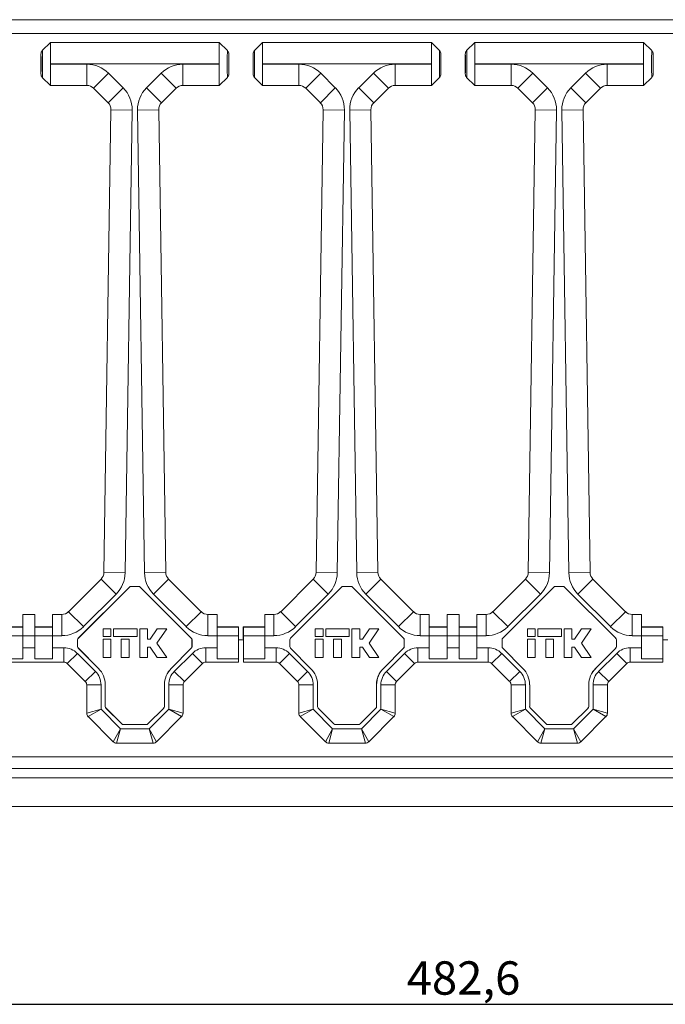
# Model space of a CAD drawing. Units: millimetres. Extents: x 31 to 360, y 69 to 257.
# Drawn here: x 118 to 186, y 138 to 241 of the extents above; entities that cross this region are included whole.
import ezdxf

# ---------------------------------------------------------------- set-up
doc = ezdxf.new("R2010")
doc.units = ezdxf.units.MM
doc.layers.add('ОСНОВНОЙ', color=7, linetype='Continuous')
doc.styles.add('SLDTEXTSTYLE0', font='TXT', dxfattribs={"width": 0.7})

msp = doc.modelspace()

# ---------------------------------------------------------------- linework, layer by layer
at = {"color": 7, "linetype": 'Continuous', "lineweight": 18}
for p, q in [((101.67, 240.92), (247.22, 240.92)), ((101.67, 239.47), (247.22, 239.47)), ((121.1, 238.52), (120.24, 237.67)), ((121.1, 238.52), (121.1, 236.29)), ((121.1, 238.52), (138.8, 238.52)), ((138.8, 238.52), (121.1, 238.52)), ((121.1, 238.52), (121.1, 238.52)), ((139.65, 237.67), (138.8, 238.52)), ((138.8, 236.29), (138.8, 238.52)), ((138.8, 238.52), (138.8, 238.52)), ((143.35, 238.52), (142.49, 237.67)), ((143.35, 238.52), (143.35, 236.29)), ((143.35, 238.52), (161.05, 238.52)), ((161.05, 238.52), (143.35, 238.52)), ((143.35, 238.52), (143.35, 238.52)), ((161.9, 237.67), (161.05, 238.52)), ((161.05, 236.29), (161.05, 238.52)), ((161.05, 238.52), (161.05, 238.52)), ((165.6, 238.52), (164.74, 237.67)), ((165.6, 238.52), (165.6, 236.29)), ((165.6, 238.52), (183.3, 238.52)), ((183.3, 238.52), (165.6, 238.52)), ((165.6, 238.52), (165.6, 238.52)), ((184.15, 237.67), (183.3, 238.52)), ((183.3, 236.29), (183.3, 238.52)), ((183.3, 238.52), (183.3, 238.52)), ((120.1, 237.31), (120.1, 235.23)), ((139.8, 235.23), (139.8, 237.31)), ((142.35, 237.31), (142.35, 235.23)), ((162.05, 235.23), (162.05, 237.31)), ((164.6, 237.31), (164.6, 235.23)), ((184.3, 235.23), (184.3, 237.31)), ((121.1, 236.24), (121.1, 236.29)), ((138.8, 236.29), (121.1, 236.29)), ((121.1, 236.24), (124.91, 236.24)), ((121.1, 236.24), (121.1, 234.02)), ((124.91, 236.24), (124.91, 234.02)), ((134.99, 236.24), (138.8, 236.24)), ((134.99, 234.02), (134.99, 236.24)), ((138.8, 236.29), (138.8, 236.24)), ((138.8, 234.02), (138.8, 236.24)), ((143.35, 236.24), (143.35, 236.29)), ((161.05, 236.29), (143.35, 236.29)), ((143.35, 236.24), (147.16, 236.24)), ((143.35, 236.24), (143.35, 234.02)), ((147.16, 236.24), (147.16, 234.02)), ((157.24, 236.24), (161.05, 236.24)), ((157.24, 234.02), (157.24, 236.24)), ((161.05, 236.29), (161.05, 236.24)), ((161.05, 234.02), (161.05, 236.24)), ((165.6, 236.24), (165.6, 236.29)), ((183.3, 236.29), (165.6, 236.29)), ((165.6, 236.24), (169.41, 236.24)), ((165.6, 236.24), (165.6, 234.02)), ((169.41, 236.24), (169.41, 234.02)), ((179.49, 236.24), (183.3, 236.24)), ((179.49, 234.02), (179.49, 236.24)), ((183.3, 236.29), (183.3, 236.24)), ((183.3, 234.02), (183.3, 236.24)), ((120.24, 234.87), (121.1, 234.02)), ((127.19, 235.3), (125.62, 233.73)), ((127.19, 235.3), (128.72, 233.77)), ((131.17, 233.77), (132.71, 235.3)), ((132.71, 235.3), (134.28, 233.73)), ((138.8, 234.02), (139.65, 234.87)), ((142.49, 234.87), (143.35, 234.02)), ((147.87, 233.73), (149.44, 235.3)), ((149.44, 235.3), (150.97, 233.77)), ((153.42, 233.77), (154.96, 235.3)), ((154.96, 235.3), (156.53, 233.73)), ((161.05, 234.02), (161.9, 234.87)), ((164.74, 234.87), (165.6, 234.02)), ((171.69, 235.3), (170.12, 233.73)), ((171.69, 235.3), (173.22, 233.77)), ((175.67, 233.77), (177.21, 235.3)), ((177.21, 235.3), (178.78, 233.73)), ((183.3, 234.02), (184.15, 234.87)), ((124.91, 234.02), (121.1, 234.02)), ((121.1, 234.02), (124.91, 234.02)), ((121.1, 234.02), (121.1, 234.02)), ((124.91, 234.02), (124.91, 234.02)), ((127.15, 232.19), (125.62, 233.73)), ((125.62, 233.73), (125.62, 233.73)), ((125.62, 233.73), (127.15, 232.19)), ((128.72, 233.77), (127.15, 232.19)), ((131.17, 233.77), (132.75, 232.19)), ((134.28, 233.73), (132.75, 232.19)), ((132.75, 232.19), (134.28, 233.73)), ((134.28, 233.73), (134.28, 233.73)), ((138.8, 234.02), (134.99, 234.02)), ((134.99, 234.02), (134.99, 234.02)), ((134.99, 234.02), (138.8, 234.02)), ((138.8, 234.02), (138.8, 234.02)), ((147.16, 234.02), (143.35, 234.02)), ((143.35, 234.02), (147.16, 234.02)), ((143.35, 234.02), (143.35, 234.02)), ((147.16, 234.02), (147.16, 234.02)), ((149.4, 232.19), (147.87, 233.73)), ((147.87, 233.73), (147.87, 233.73)), ((147.87, 233.73), (149.4, 232.19)), ((149.4, 232.19), (150.97, 233.77)), ((153.42, 233.77), (155, 232.19)), ((156.53, 233.73), (155, 232.19)), ((155, 232.19), (156.53, 233.73)), ((156.53, 233.73), (156.53, 233.73)), ((161.05, 234.02), (157.24, 234.02)), ((157.24, 234.02), (157.24, 234.02)), ((157.24, 234.02), (161.05, 234.02)), ((161.05, 234.02), (161.05, 234.02)), ((169.41, 234.02), (165.6, 234.02)), ((165.6, 234.02), (169.41, 234.02)), ((165.6, 234.02), (165.6, 234.02)), ((169.41, 234.02), (169.41, 234.02)), ((171.65, 232.19), (170.12, 233.73)), ((170.12, 233.73), (170.12, 233.73)), ((170.12, 233.73), (171.65, 232.19)), ((173.22, 233.77), (171.65, 232.19)), ((175.67, 233.77), (177.25, 232.19)), ((178.78, 233.73), (177.25, 232.19)), ((177.25, 232.19), (178.78, 233.73)), ((178.78, 233.73), (178.78, 233.73)), ((183.3, 234.02), (179.49, 234.02)), ((179.49, 234.02), (179.49, 234.02)), ((179.49, 234.02), (183.3, 234.02)), ((183.3, 234.02), (183.3, 234.02)), ((126.7, 182.92), (127.44, 231.47)), ((127.44, 231.47), (126.7, 182.92)), ((127.15, 232.19), (127.15, 232.19)), ((129.67, 231.44), (127.44, 231.47)), ((127.44, 231.47), (127.44, 231.47)), ((129.67, 231.44), (128.93, 182.89)), ((130.23, 231.44), (132.45, 231.47)), ((130.97, 182.89), (130.23, 231.44)), ((132.45, 231.47), (133.19, 182.92)), ((132.45, 231.47), (132.45, 231.47)), ((133.19, 182.92), (132.45, 231.47)), ((132.75, 232.19), (132.75, 232.19)), ((148.95, 182.92), (149.69, 231.47)), ((149.69, 231.47), (148.95, 182.92)), ((149.4, 232.19), (149.4, 232.19)), ((149.69, 231.47), (151.92, 231.44)), ((149.69, 231.47), (149.69, 231.47)), ((151.92, 231.44), (151.18, 182.89)), ((152.48, 231.44), (154.7, 231.47)), ((153.22, 182.89), (152.48, 231.44)), ((154.7, 231.47), (155.44, 182.92)), ((154.7, 231.47), (154.7, 231.47)), ((155.44, 182.92), (154.7, 231.47)), ((155, 232.19), (155, 232.19)), ((171.2, 182.92), (171.94, 231.47)), ((171.94, 231.47), (171.2, 182.92)), ((171.65, 232.19), (171.65, 232.19)), ((174.17, 231.44), (171.94, 231.47)), ((171.94, 231.47), (171.94, 231.47)), ((174.17, 231.44), (173.43, 182.89)), ((174.73, 231.44), (176.95, 231.47)), ((175.47, 182.89), (174.73, 231.44)), ((176.95, 231.47), (177.69, 182.92)), ((176.95, 231.47), (176.95, 231.47)), ((177.69, 182.92), (176.95, 231.47)), ((177.25, 232.19), (177.25, 232.19)), ((128.93, 182.89), (126.7, 182.92)), ((126.7, 182.92), (126.7, 182.92)), ((130.97, 182.89), (133.19, 182.92)), ((133.19, 182.92), (133.19, 182.92)), ((148.95, 182.92), (151.18, 182.89)), ((148.95, 182.92), (148.95, 182.92)), ((153.22, 182.89), (155.44, 182.92)), ((155.44, 182.92), (155.44, 182.92)), ((173.43, 182.89), (171.2, 182.92)), ((171.2, 182.92), (171.2, 182.92)), ((175.47, 182.89), (177.69, 182.92)), ((177.69, 182.92), (177.69, 182.92)), ((122.99, 178.81), (126.41, 182.23)), ((126.41, 182.23), (122.99, 178.81)), ((127.98, 180.66), (126.41, 182.23)), ((126.41, 182.23), (126.41, 182.23)), ((131.91, 180.66), (133.48, 182.23)), ((133.48, 182.23), (136.9, 178.81)), ((133.48, 182.23), (133.48, 182.23)), ((136.9, 178.81), (133.48, 182.23)), ((145.24, 178.81), (148.66, 182.23)), ((148.66, 182.23), (145.24, 178.81)), ((148.66, 182.23), (150.23, 180.66)), ((148.66, 182.23), (148.66, 182.23)), ((154.16, 180.66), (155.73, 182.23)), ((155.73, 182.23), (159.16, 178.81)), ((167.49, 178.81), (170.91, 182.23)), ((170.91, 182.23), (167.49, 178.81)), ((172.48, 180.66), (170.91, 182.23)), ((170.91, 182.23), (170.91, 182.23)), ((176.41, 180.66), (177.98, 182.23)), ((177.98, 182.23), (181.4, 178.81)), ((177.98, 182.23), (177.98, 182.23)), ((181.4, 178.81), (177.98, 182.23)), ((129.37, 181.4), (124.02, 176.04)), ((129.38, 181.39), (124.03, 176.04)), ((129.38, 181.39), (129.37, 181.4)), ((130.34, 181.47), (129.55, 181.47)), ((129.55, 181.47), (129.55, 181.46)), ((130.34, 181.46), (129.55, 181.46)), ((130.34, 181.46), (130.34, 181.47)), ((135.87, 176.04), (130.52, 181.4)), ((130.52, 181.4), (130.52, 181.39)), ((135.87, 176.04), (130.52, 181.39)), ((151.62, 181.4), (146.27, 176.04)), ((151.63, 181.39), (146.28, 176.04)), ((151.63, 181.39), (151.62, 181.4)), ((152.59, 181.47), (151.8, 181.47)), ((151.8, 181.47), (151.8, 181.46)), ((152.59, 181.46), (151.8, 181.46)), ((152.59, 181.46), (152.59, 181.47)), ((158.12, 176.04), (152.77, 181.4)), ((152.77, 181.4), (152.77, 181.39)), ((158.12, 176.04), (152.77, 181.39)), ((173.87, 181.4), (168.52, 176.04)), ((173.88, 181.39), (168.53, 176.04)), ((173.88, 181.39), (173.87, 181.4)), ((174.84, 181.47), (174.05, 181.47)), ((174.05, 181.47), (174.05, 181.46)), ((174.84, 181.46), (174.05, 181.46)), ((174.84, 181.46), (174.84, 181.47)), ((180.37, 176.04), (175.02, 181.4)), ((175.02, 181.4), (175.02, 181.39)), ((180.37, 176.04), (175.02, 181.39)), ((127.98, 180.66), (124.56, 177.24)), ((135.33, 177.24), (131.91, 180.66)), ((150.23, 180.66), (146.81, 177.24)), ((157.58, 177.24), (154.16, 180.66)), ((172.48, 180.66), (169.06, 177.24)), ((179.83, 177.24), (176.41, 180.66)), ((124.56, 177.24), (122.99, 178.81)), ((122.99, 178.81), (122.99, 178.81)), ((135.33, 177.24), (136.9, 178.81)), ((136.9, 178.81), (136.9, 178.81)), ((145.24, 178.81), (146.81, 177.24)), ((145.24, 178.81), (145.24, 178.81)), ((157.58, 177.24), (159.16, 178.81)), ((169.06, 177.24), (167.49, 178.81)), ((167.49, 178.81), (167.49, 178.81)), ((179.83, 177.24), (181.4, 178.81)), ((181.4, 178.81), (181.4, 178.81)), ((118.2, 178.52), (118.2, 176.29)), ((118.2, 178.52), (119.45, 178.52)), ((119.45, 178.52), (118.2, 178.52)), ((118.2, 178.52), (118.2, 178.52)), ((119.45, 176.29), (119.45, 178.52)), ((119.45, 178.52), (119.45, 178.52)), ((121.32, 178.52), (122.28, 178.52)), ((121.32, 176.29), (121.32, 178.52)), ((122.28, 178.52), (121.32, 178.52)), ((121.32, 178.52), (121.32, 178.52)), ((122.28, 176.29), (122.28, 178.52)), ((122.28, 178.52), (122.28, 178.52)), ((137.61, 176.29), (137.61, 178.52)), ((137.61, 178.52), (138.57, 178.52)), ((137.61, 178.52), (137.61, 178.52)), ((138.57, 178.52), (137.61, 178.52)), ((138.57, 176.29), (138.57, 178.52)), ((138.57, 178.52), (138.57, 178.52)), ((143.57, 178.52), (143.57, 176.29)), ((143.57, 178.52), (144.53, 178.52)), ((144.53, 178.52), (143.57, 178.52)), ((143.57, 178.52), (143.57, 178.52)), ((144.53, 178.52), (144.53, 176.29)), ((144.53, 178.52), (144.53, 178.52)), ((159.86, 176.29), (159.86, 178.52)), ((159.86, 178.52), (160.82, 178.52)), ((159.86, 178.52), (159.86, 178.52)), ((160.82, 178.52), (159.86, 178.52)), ((160.82, 178.52), (160.82, 176.29)), ((160.82, 178.52), (160.82, 178.52)), ((162.7, 178.52), (162.7, 176.29)), ((162.7, 178.52), (163.95, 178.52)), ((163.95, 178.52), (162.7, 178.52)), ((162.7, 178.52), (162.7, 178.52)), ((163.95, 176.29), (163.95, 178.52)), ((163.95, 178.52), (163.95, 178.52)), ((165.82, 178.52), (166.78, 178.52)), ((165.82, 176.29), (165.82, 178.52)), ((166.78, 178.52), (165.82, 178.52)), ((165.82, 178.52), (165.82, 178.52)), ((166.78, 176.29), (166.78, 178.52)), ((166.78, 178.52), (166.78, 178.52)), ((182.11, 176.29), (182.11, 178.52)), ((182.11, 178.52), (183.07, 178.52)), ((182.11, 178.52), (182.11, 178.52)), ((183.07, 178.52), (182.11, 178.52)), ((183.07, 176.29), (183.07, 178.52)), ((183.07, 178.52), (183.07, 178.52)), ((118.2, 177.22), (116.32, 177.22)), ((118.2, 177.19), (116.32, 177.19)), ((119.45, 177.22), (121.32, 177.22)), ((119.45, 177.19), (121.32, 177.19)), ((127.43, 177.02), (126.61, 177.02)), ((126.61, 177.02), (126.61, 176.19)), ((127.43, 176.19), (127.43, 177.02)), ((127.71, 177.02), (127.71, 176.19)), ((130.18, 177.02), (127.71, 177.02)), ((130.18, 176.19), (130.18, 177.02)), ((130.46, 177.02), (130.46, 173.99)), ((131.28, 177.02), (130.46, 177.02)), ((131.28, 175.92), (131.28, 177.02)), ((132.3, 177.02), (131.56, 175.92)), ((132.27, 175.51), (133.29, 177.02)), ((133.29, 177.02), (132.3, 177.02)), ((138.57, 177.22), (140.82, 177.22)), ((138.57, 177.19), (140.81, 177.19)), ((140.82, 177.22), (140.81, 177.19)), ((140.82, 175.97), (140.82, 177.22)), ((141.32, 175.97), (141.32, 177.22)), ((141.34, 177.19), (141.32, 177.22)), ((143.57, 177.22), (141.32, 177.22)), ((143.57, 177.19), (141.34, 177.19)), ((149.68, 177.02), (148.86, 177.02)), ((148.86, 177.02), (148.86, 176.19)), ((149.68, 176.19), (149.68, 177.02)), ((149.96, 177.02), (149.96, 176.19)), ((152.43, 177.02), (149.96, 177.02)), ((152.43, 176.19), (152.43, 177.02)), ((152.71, 177.02), (152.71, 173.99)), ((153.53, 177.02), (152.71, 177.02)), ((153.53, 175.92), (153.53, 177.02)), ((154.55, 177.02), (153.81, 175.92)), ((154.52, 175.51), (155.54, 177.02)), ((155.54, 177.02), (154.55, 177.02)), ((162.7, 177.22), (160.82, 177.22)), ((162.7, 177.19), (160.82, 177.19)), ((163.95, 177.22), (165.82, 177.22)), ((163.95, 177.19), (165.82, 177.19)), ((171.93, 177.02), (171.11, 177.02)), ((171.11, 177.02), (171.11, 176.19)), ((171.93, 176.19), (171.93, 177.02)), ((174.68, 177.02), (172.21, 177.02)), ((172.21, 177.02), (172.21, 176.19)), ((174.68, 176.19), (174.68, 177.02)), ((174.96, 177.02), (174.96, 173.99)), ((175.78, 177.02), (174.96, 177.02)), ((175.78, 175.92), (175.78, 177.02)), ((176.8, 177.02), (176.06, 175.92)), ((176.77, 175.51), (177.79, 177.02)), ((177.79, 177.02), (176.8, 177.02)), ((183.07, 177.22), (185.32, 177.22)), ((183.07, 177.19), (185.31, 177.19)), ((185.32, 177.22), (185.31, 177.19)), ((185.32, 175.97), (185.32, 177.22)), ((118.2, 176.29), (116.32, 176.29)), ((119.45, 176.29), (118.2, 176.29)), ((118.2, 175.03), (118.2, 176.29)), ((119.45, 176.29), (119.45, 175.03)), ((119.45, 176.29), (121.32, 176.29)), ((121.32, 176.29), (121.32, 175.03)), ((122.28, 176.29), (121.32, 176.29)), ((123.95, 175.87), (123.95, 175.15)), ((123.95, 175.86), (123.95, 175.87)), ((123.95, 175.86), (123.95, 175.15)), ((124.02, 176.04), (124.03, 176.04)), ((126.61, 176.19), (127.43, 176.19)), ((126.61, 175.92), (126.61, 173.99)), ((127.43, 175.92), (126.61, 175.92)), ((127.43, 173.99), (127.43, 175.92)), ((127.71, 176.19), (130.18, 176.19)), ((129.36, 175.92), (128.53, 175.92)), ((128.53, 175.92), (128.53, 173.99)), ((129.36, 173.99), (129.36, 175.92)), ((131.56, 175.92), (131.28, 175.92)), ((135.87, 176.04), (135.87, 176.04)), ((135.95, 175.87), (135.94, 175.86)), ((135.94, 175.15), (135.94, 175.86)), ((135.95, 175.15), (135.95, 175.87)), ((138.57, 176.29), (137.61, 176.29)), ((138.57, 176.29), (138.57, 175.03)), ((138.57, 176.29), (140.81, 176.29)), ((140.81, 176.29), (140.81, 173.87)), ((140.82, 175.97), (140.82, 175.97)), ((140.82, 173.52), (140.82, 175.97)), ((141.33, 175.87), (140.82, 175.87)), ((141.33, 175.97), (141.32, 175.97)), ((141.33, 173.52), (141.33, 175.97)), ((143.57, 176.29), (141.34, 176.29)), ((141.34, 173.87), (141.34, 176.29)), ((144.53, 176.29), (143.57, 176.29)), ((143.57, 175.03), (143.57, 176.29)), ((146.2, 175.87), (146.2, 175.15)), ((146.2, 175.86), (146.2, 175.87)), ((146.2, 175.86), (146.2, 175.15)), ((146.27, 176.04), (146.28, 176.04)), ((148.86, 176.19), (149.68, 176.19)), ((149.68, 175.92), (148.86, 175.92)), ((148.86, 175.92), (148.86, 173.99)), ((149.68, 173.99), (149.68, 175.92)), ((149.96, 176.19), (152.43, 176.19)), ((151.61, 175.92), (150.78, 175.92)), ((150.78, 175.92), (150.78, 173.99)), ((151.61, 173.99), (151.61, 175.92)), ((153.81, 175.92), (153.53, 175.92)), ((158.12, 176.04), (158.12, 176.04)), ((158.2, 175.87), (158.19, 175.86)), ((158.19, 175.15), (158.19, 175.86)), ((158.2, 175.15), (158.2, 175.87)), ((160.82, 176.29), (159.86, 176.29)), ((160.82, 175.03), (160.82, 176.29)), ((162.7, 176.29), (160.82, 176.29)), ((163.95, 176.29), (162.7, 176.29)), ((162.7, 175.03), (162.7, 176.29)), ((163.95, 176.29), (163.95, 175.03)), ((163.95, 176.29), (165.82, 176.29)), ((165.82, 176.29), (165.82, 175.03)), ((166.78, 176.29), (165.82, 176.29)), ((168.45, 175.87), (168.45, 175.15)), ((168.45, 175.86), (168.45, 175.87)), ((168.45, 175.86), (168.45, 175.15)), ((168.52, 176.04), (168.53, 176.04)), ((171.11, 176.19), (171.93, 176.19)), ((171.11, 175.92), (171.11, 173.99)), ((171.93, 175.92), (171.11, 175.92)), ((171.93, 173.99), (171.93, 175.92)), ((172.21, 176.19), (174.68, 176.19)), ((173.03, 175.92), (173.03, 173.99)), ((173.86, 175.92), (173.03, 175.92)), ((173.86, 173.99), (173.86, 175.92)), ((176.06, 175.92), (175.78, 175.92)), ((180.37, 176.04), (180.37, 176.04)), ((180.45, 175.87), (180.44, 175.86)), ((180.44, 175.15), (180.44, 175.86)), ((180.45, 175.15), (180.45, 175.87)), ((183.07, 176.29), (182.11, 176.29)), ((183.07, 176.29), (183.07, 175.03)), ((183.07, 176.29), (185.31, 176.29)), ((185.31, 176.29), (185.31, 173.87)), ((185.32, 175.97), (185.32, 175.97)), ((185.32, 173.52), (185.32, 175.97)), ((185.83, 175.87), (185.32, 175.87)), ((118.2, 175.03), (118.2, 173.87)), ((118.2, 175.03), (119.45, 175.03)), ((119.45, 173.87), (119.45, 175.03)), ((121.32, 175.03), (122.5, 175.03)), ((121.32, 173.87), (121.32, 175.03)), ((122.5, 175.03), (122.5, 173.53)), ((123.95, 175.15), (123.95, 175.15)), ((124.02, 174.97), (126.13, 172.86)), ((124.03, 174.97), (124.02, 174.97)), ((124.03, 174.97), (126.13, 172.86)), ((131.28, 175.09), (131.56, 175.09)), ((131.28, 173.99), (131.28, 175.09)), ((131.56, 175.09), (132.3, 173.99)), ((133.29, 173.99), (132.27, 175.51)), ((133.76, 172.86), (135.87, 174.97)), ((133.77, 172.86), (135.87, 174.97)), ((135.87, 174.97), (135.87, 174.97)), ((135.94, 175.15), (135.95, 175.15)), ((137.39, 175.03), (137.39, 173.53)), ((137.39, 175.03), (138.57, 175.03)), ((138.57, 173.87), (138.57, 175.03)), ((143.57, 175.03), (144.75, 175.03)), ((143.57, 175.03), (143.57, 173.87)), ((144.75, 175.03), (144.75, 173.53)), ((146.2, 175.15), (146.2, 175.15)), ((146.27, 174.97), (148.38, 172.86)), ((146.28, 174.97), (146.27, 174.97)), ((146.28, 174.97), (148.38, 172.86)), ((153.53, 175.09), (153.81, 175.09)), ((153.53, 173.99), (153.53, 175.09)), ((153.81, 175.09), (154.55, 173.99)), ((155.54, 173.99), (154.52, 175.51)), ((156.01, 172.86), (158.12, 174.97)), ((156.02, 172.86), (158.12, 174.97)), ((158.12, 174.97), (158.12, 174.97)), ((158.19, 175.15), (158.2, 175.15)), ((159.64, 175.03), (159.64, 173.53)), ((159.64, 175.03), (160.82, 175.03)), ((160.82, 175.03), (160.82, 173.87)), ((162.7, 175.03), (162.7, 173.87)), ((162.7, 175.03), (163.95, 175.03)), ((163.95, 173.87), (163.95, 175.03)), ((165.82, 175.03), (167, 175.03)), ((165.82, 173.87), (165.82, 175.03)), ((167, 175.03), (167, 173.53)), ((168.45, 175.15), (168.45, 175.15)), ((168.52, 174.97), (170.63, 172.86)), ((168.53, 174.97), (168.52, 174.97)), ((168.53, 174.97), (170.63, 172.86)), ((175.78, 175.09), (176.06, 175.09)), ((175.78, 173.99), (175.78, 175.09)), ((176.06, 175.09), (176.8, 173.99)), ((177.79, 173.99), (176.77, 175.51)), ((178.26, 172.86), (180.37, 174.97)), ((178.27, 172.86), (180.37, 174.97)), ((180.37, 174.97), (180.37, 174.97)), ((180.44, 175.15), (180.45, 175.15)), ((181.89, 175.03), (181.89, 173.53)), ((181.89, 175.03), (183.07, 175.03)), ((183.07, 173.87), (183.07, 175.03)), ((118.2, 173.87), (116.32, 173.87)), ((119.45, 173.87), (121.32, 173.87)), ((123.92, 174.44), (122.86, 173.38)), ((123.92, 174.44), (125.81, 172.55)), ((126.61, 173.99), (127.43, 173.99)), ((128.53, 173.99), (129.36, 173.99)), ((130.46, 173.99), (131.28, 173.99)), ((132.3, 173.99), (133.29, 173.99)), ((134.08, 172.55), (135.98, 174.44)), ((135.98, 174.44), (137.04, 173.38)), ((138.57, 173.87), (140.81, 173.87)), ((143.57, 173.87), (141.34, 173.87)), ((146.17, 174.44), (145.11, 173.38)), ((146.17, 174.44), (148.06, 172.55)), ((148.86, 173.99), (149.68, 173.99)), ((150.78, 173.99), (151.61, 173.99)), ((152.71, 173.99), (153.53, 173.99)), ((154.55, 173.99), (155.54, 173.99)), ((156.33, 172.55), (158.23, 174.44)), ((158.23, 174.44), (159.29, 173.38)), ((162.7, 173.87), (160.82, 173.87)), ((163.95, 173.87), (165.82, 173.87)), ((168.42, 174.44), (167.36, 173.38)), ((168.42, 174.44), (170.31, 172.55)), ((171.11, 173.99), (171.93, 173.99)), ((173.03, 173.99), (173.86, 173.99)), ((174.96, 173.99), (175.78, 173.99)), ((176.8, 173.99), (177.79, 173.99)), ((178.58, 172.55), (180.48, 174.44)), ((180.48, 174.44), (181.54, 173.38)), ((183.07, 173.87), (185.31, 173.87)), ((122.5, 173.53), (115.14, 173.53)), ((122.51, 173.52), (115.14, 173.52)), ((122.51, 173.52), (122.5, 173.53)), ((124.75, 171.49), (122.86, 173.38)), ((125.81, 172.55), (124.75, 171.49)), ((126.13, 172.86), (126.13, 172.86)), ((133.76, 172.86), (133.77, 172.86)), ((134.08, 172.55), (135.14, 171.49)), ((137.04, 173.38), (135.14, 171.49)), ((140.82, 173.53), (137.39, 173.53)), ((137.39, 173.53), (137.39, 173.52)), ((140.82, 173.52), (137.39, 173.52)), ((140.82, 173.53), (140.82, 173.52)), ((144.75, 173.53), (141.33, 173.53)), ((141.33, 173.53), (141.33, 173.52)), ((144.76, 173.52), (141.33, 173.52)), ((144.76, 173.52), (144.75, 173.53)), ((147, 171.49), (145.11, 173.38)), ((148.06, 172.55), (147, 171.49)), ((148.38, 172.86), (148.38, 172.86)), ((156.01, 172.86), (156.02, 172.86)), ((156.33, 172.55), (157.39, 171.49)), ((159.29, 173.38), (157.39, 171.49)), ((167, 173.53), (159.64, 173.53)), ((159.64, 173.53), (159.64, 173.52)), ((167.01, 173.52), (159.64, 173.52)), ((167.01, 173.52), (167, 173.53)), ((169.25, 171.49), (167.36, 173.38)), ((170.31, 172.55), (169.25, 171.49)), ((170.63, 172.86), (170.63, 172.86)), ((178.26, 172.86), (178.27, 172.86)), ((178.58, 172.55), (179.64, 171.49)), ((181.54, 173.38), (179.64, 171.49)), ((185.32, 173.53), (181.89, 173.53)), ((181.89, 173.53), (181.89, 173.52)), ((185.32, 173.52), (181.89, 173.52)), ((185.32, 173.53), (185.32, 173.52)), ((126.4, 171.13), (124.9, 171.13)), ((124.9, 168.15), (124.9, 171.13)), ((126.4, 171.13), (126.4, 168.57)), ((126.85, 171.13), (126.85, 168.87)), ((126.85, 171.13), (126.85, 171.13)), ((126.85, 171.13), (126.85, 168.87)), ((133.05, 171.13), (133.04, 171.13)), ((133.04, 168.87), (133.04, 171.13)), ((133.05, 168.87), (133.05, 171.13)), ((133.5, 168.57), (133.5, 171.13)), ((133.5, 171.13), (135, 171.13)), ((135, 171.13), (135, 168.15)), ((148.65, 171.13), (147.15, 171.13)), ((147.15, 168.15), (147.15, 171.13)), ((148.65, 171.13), (148.65, 168.57)), ((149.1, 171.13), (149.1, 168.87)), ((149.1, 171.13), (149.1, 171.13)), ((149.1, 171.13), (149.1, 168.87)), ((155.3, 171.13), (155.29, 171.13)), ((155.29, 168.87), (155.29, 171.13)), ((155.3, 168.87), (155.3, 171.13)), ((155.75, 168.57), (155.75, 171.13)), ((155.75, 171.13), (157.25, 171.13)), ((157.25, 171.13), (157.25, 168.15)), ((169.4, 168.15), (169.4, 171.13)), ((170.9, 171.13), (169.4, 171.13)), ((170.9, 171.13), (170.9, 168.57)), ((171.35, 171.13), (171.35, 168.87)), ((171.35, 171.13), (171.35, 171.13)), ((171.35, 171.13), (171.35, 168.87)), ((177.55, 171.13), (177.54, 171.13)), ((177.54, 168.87), (177.54, 171.13)), ((177.55, 168.87), (177.55, 171.13)), ((178, 168.57), (178, 171.13)), ((178, 171.13), (179.5, 171.13)), ((179.5, 171.13), (179.5, 168.15)), ((126.4, 168.57), (124.9, 168.15)), ((126.4, 168.57), (125.04, 167.8)), ((126.4, 168.57), (128.44, 166.52)), ((126.85, 168.87), (126.85, 168.87)), ((126.92, 168.7), (128.57, 167.04)), ((126.93, 168.7), (126.92, 168.7)), ((126.93, 168.7), (128.58, 167.05)), ((131.32, 167.04), (132.97, 168.7)), ((131.32, 167.05), (132.97, 168.7)), ((131.45, 166.52), (133.5, 168.57)), ((132.97, 168.7), (132.97, 168.7)), ((133.04, 168.87), (133.05, 168.87)), ((133.5, 168.57), (134.85, 167.8)), ((133.5, 168.57), (135, 168.15)), ((148.65, 168.57), (147.15, 168.15)), ((148.65, 168.57), (147.29, 167.8)), ((148.65, 168.57), (150.69, 166.52)), ((149.1, 168.87), (149.1, 168.87)), ((149.17, 168.7), (150.82, 167.04)), ((149.18, 168.7), (149.17, 168.7)), ((149.18, 168.7), (150.83, 167.05)), ((153.57, 167.04), (155.22, 168.7)), ((153.57, 167.05), (155.22, 168.7)), ((153.7, 166.52), (155.75, 168.57)), ((155.22, 168.7), (155.22, 168.7)), ((155.29, 168.87), (155.3, 168.87)), ((155.75, 168.57), (157.25, 168.15)), ((155.75, 168.57), (157.1, 167.8)), ((170.9, 168.57), (169.4, 168.15)), ((170.9, 168.57), (169.54, 167.8)), ((170.9, 168.57), (172.94, 166.52)), ((171.35, 168.87), (171.35, 168.87)), ((171.42, 168.7), (173.07, 167.04)), ((171.43, 168.7), (171.42, 168.7)), ((171.43, 168.7), (173.08, 167.05)), ((175.82, 167.04), (177.47, 168.7)), ((175.82, 167.05), (177.47, 168.7)), ((175.95, 166.52), (178, 168.57)), ((177.47, 168.7), (177.47, 168.7)), ((177.54, 168.87), (177.55, 168.87)), ((178, 168.57), (179.5, 168.15)), ((178, 168.57), (179.35, 167.8)), ((127.68, 165.17), (125.04, 167.8)), ((134.85, 167.8), (132.22, 165.17)), ((149.93, 165.17), (147.29, 167.8)), ((157.1, 167.8), (154.47, 165.17)), ((172.18, 165.17), (169.54, 167.8)), ((179.35, 167.8), (176.72, 165.17)), ((128.44, 166.52), (127.68, 165.17)), ((128.44, 166.52), (128.03, 165.02)), ((128.44, 166.52), (131.45, 166.52)), ((128.57, 167.04), (128.58, 167.05)), ((128.75, 166.97), (131.14, 166.97)), ((128.75, 166.97), (128.75, 166.97)), ((128.75, 166.97), (131.14, 166.97)), ((131.14, 166.97), (131.14, 166.97)), ((131.32, 167.05), (131.32, 167.04)), ((131.45, 166.52), (132.22, 165.17)), ((131.45, 166.52), (131.87, 165.02)), ((150.69, 166.52), (149.93, 165.17)), ((150.69, 166.52), (150.28, 165.02)), ((150.69, 166.52), (153.7, 166.52)), ((150.82, 167.04), (150.83, 167.05)), ((151, 166.97), (153.39, 166.97)), ((151, 166.97), (151, 166.97)), ((151, 166.97), (153.39, 166.97)), ((153.39, 166.97), (153.39, 166.97)), ((153.57, 167.05), (153.57, 167.04)), ((153.7, 166.52), (154.47, 165.17)), ((153.7, 166.52), (154.12, 165.02)), ((172.94, 166.52), (172.18, 165.17)), ((172.94, 166.52), (172.53, 165.02)), ((172.94, 166.52), (175.95, 166.52)), ((173.07, 167.04), (173.08, 167.05)), ((173.25, 166.97), (175.64, 166.97)), ((173.25, 166.97), (173.25, 166.97)), ((173.25, 166.97), (175.64, 166.97)), ((175.64, 166.97), (175.64, 166.97)), ((175.82, 167.05), (175.82, 167.04)), ((175.95, 166.52), (176.72, 165.17)), ((175.95, 166.52), (176.37, 165.02)), ((131.87, 165.02), (128.03, 165.02)), ((154.12, 165.02), (150.28, 165.02)), ((176.37, 165.02), (172.53, 165.02)), ((110.52, 163.57), (216.12, 163.57)), ((51.92, 162.37), (274.72, 162.37)), ((275.32, 161.37), (51.32, 161.37)), ((272.82, 158.37), (53.82, 158.37))]:
    msp.add_line(p, q, dxfattribs=at)
for centre, radius, start, end in [((124.4, 171.13), 2, 0, 45), ((135.5, 171.13), 2, 135, 180), ((146.65, 171.13), 2, 0, 45), ((157.75, 171.13), 2, 135, 180), ((168.9, 171.13), 2, 0, 45), ((180, 171.13), 2, 135, 180), ((124.4, 171.13), 0.5, 0, 45), ((135.5, 171.13), 0.5, 135, 180), ((146.65, 171.13), 0.5, 0, 45), ((157.75, 171.13), 0.5, 135, 180), ((168.9, 171.13), 0.5, 0, 45), ((180, 171.13), 0.5, 135, 180), ((125.4, 168.15), 0.5, 180, 225), ((134.5, 168.15), 0.5, 315, 0), ((147.65, 168.15), 0.5, 180, 225), ((156.75, 168.15), 0.5, 315, 0), ((169.9, 168.15), 0.5, 180, 225), ((179, 168.15), 0.5, 315, 0), ((128.03, 165.52), 0.5, 225, 270), ((131.87, 165.52), 0.5, 270, 315), ((150.28, 165.52), 0.5, 225, 270), ((154.12, 165.52), 0.5, 270, 315), ((172.53, 165.52), 0.5, 225, 270), ((176.37, 165.52), 0.5, 270, 315)]:
    msp.add_arc(centre, radius, start, end, dxfattribs=at)
for centre, major_axis, ratio, start_param, end_param in [((120.1, 236.27), (0, 1.04), 0.008727, 3.12868, 6.296098), ((139.8, 236.27), (0, 1.04), 0.008727, 6.270273, 9.43769), ((142.35, 236.27), (0, 1.04), 0.008727, 3.12868, 6.296098), ((162.05, 236.27), (0, 1.04), 0.008727, 6.270273, 9.43769), ((164.6, 236.27), (0, 1.04), 0.008727, 3.12868, 6.296098), ((184.3, 236.27), (0, 1.04), 0.008727, 6.270273, 9.43769), ((124.91, 233.02), (1.23, 2.98), 0.999955, 5.890502, 6.675869), ((134.99, 233.02), (-1.23, 2.98), 0.999955, 5.890502, 6.675869), ((147.16, 233.02), (1.23, 2.98), 0.999955, 5.890502, 6.675869), ((157.24, 233.02), (-1.23, 2.98), 0.999955, 5.890502, 6.675869), ((169.41, 233.02), (1.23, 2.98), 0.999955, 5.890502, 6.675869), ((179.49, 233.02), (-1.23, 2.98), 0.999955, 5.890502, 6.675869), ((124.91, 233.02), (0.383, 0.924), 0.999757, 5.890502, 6.675869), ((124.91, 233.02), (0.383, 0.924), 0.999955, 5.890502, 6.675869), ((126.44, 231.49), (2.99, 1.21), 0.999955, 5.882908, 6.683463), ((133.45, 231.49), (-2.99, 1.21), 0.999955, 5.882908, 6.683463), ((134.99, 233.02), (-0.383, 0.924), 0.999757, 5.890502, 6.675869), ((134.99, 233.02), (-0.383, 0.924), 0.999955, 5.890502, 6.675869), ((147.16, 233.02), (0.383, 0.924), 0.999757, 5.890502, 6.675869), ((147.16, 233.02), (0.383, 0.924), 0.999955, 5.890502, 6.675869), ((148.69, 231.49), (2.99, 1.21), 0.999955, 5.882908, 6.683463), ((155.7, 231.49), (-2.99, 1.21), 0.999955, 5.882908, 6.683463), ((157.24, 233.02), (-0.383, 0.924), 0.999757, 5.890502, 6.675869), ((157.24, 233.02), (-0.383, 0.924), 0.999955, 5.890502, 6.675869), ((169.41, 233.02), (0.383, 0.924), 0.999757, 5.890502, 6.675869), ((169.41, 233.02), (0.383, 0.924), 0.999955, 5.890502, 6.675869), ((170.94, 231.49), (2.99, 1.21), 0.999955, 5.882908, 6.683463), ((177.95, 231.49), (-2.99, 1.21), 0.999955, 5.882908, 6.683463), ((179.49, 233.02), (-0.383, 0.924), 0.999757, 5.890502, 6.675869), ((179.49, 233.02), (-0.383, 0.924), 0.999955, 5.890502, 6.675869), ((126.44, 231.49), (0.927, 0.376), 0.999755, 5.882908, 6.683463), ((126.44, 231.49), (0.927, 0.376), 0.999955, 5.882908, 6.683463), ((133.45, 231.49), (0.927, -0.376), 0.999755, 2.741315, 3.54187), ((133.45, 231.49), (-0.927, 0.376), 0.999955, 5.882908, 6.683463), ((148.69, 231.49), (0.927, 0.376), 0.999755, 5.882908, 6.683463), ((148.69, 231.49), (0.927, 0.376), 0.999955, 5.882908, 6.683463), ((155.7, 231.49), (0.927, -0.376), 0.999755, 2.741315, 3.54187), ((155.7, 231.49), (-0.927, 0.376), 0.999955, 5.882908, 6.683463), ((170.94, 231.49), (0.927, 0.376), 0.999755, 5.882908, 6.683463), ((170.94, 231.49), (0.927, 0.376), 0.999955, 5.882908, 6.683463), ((177.95, 231.49), (0.927, -0.376), 0.999755, 2.741315, 3.54187), ((177.95, 231.49), (-0.927, 0.376), 0.999955, 5.882908, 6.683463), ((125.7, 182.94), (0.921, -0.39), 0.999758, 5.898096, 6.668275), ((125.7, 182.94), (0.921, -0.39), 0.999956, 5.898096, 6.668275), ((125.7, 182.94), (2.97, -1.26), 0.999956, 5.898096, 6.668275), ((134.19, 182.94), (-2.97, -1.26), 0.999956, 5.898096, 6.668275), ((134.19, 182.94), (0.921, 0.39), 0.999758, 2.756503, 3.526682), ((134.19, 182.94), (-0.921, -0.39), 0.999956, 5.898096, 6.668275), ((147.95, 182.94), (0.921, -0.39), 0.999758, 5.898096, 6.668275), ((147.95, 182.94), (0.921, -0.39), 0.999956, 5.898096, 6.668275), ((147.95, 182.94), (2.97, -1.26), 0.999956, 5.898096, 6.668275), ((156.44, 182.94), (2.28, -2.28), 0.999921, 3.94214, 4.712389), ((156.44, 182.94), (-0.707, 0.707), 0.999572, 0.800548, 1.570796), ((156.44, 182.94), (0.707, -0.707), 0.999921, 3.94214, 4.712389), ((170.2, 182.94), (0.921, -0.39), 0.999758, 5.898096, 6.668275), ((170.2, 182.94), (0.921, -0.39), 0.999956, 5.898096, 6.668275), ((170.2, 182.94), (2.97, -1.26), 0.999956, 5.898096, 6.668275), ((178.69, 182.94), (-2.97, -1.26), 0.999956, 5.898096, 6.668275), ((178.69, 182.94), (0.921, 0.39), 0.999758, 2.756503, 3.526682), ((178.69, 182.94), (-0.921, -0.39), 0.999956, 5.898096, 6.668275), ((129.55, 181.22), (0.096, -0.231), 0.999955, 2.748909, 3.534276), ((129.55, 181.21), (0.096, -0.231), 0.999955, 2.748909, 3.534276), ((130.34, 181.22), (-0.096, -0.231), 0.999955, 2.748909, 3.534276), ((130.34, 181.21), (-0.096, -0.231), 0.999955, 2.748909, 3.534276), ((151.8, 181.22), (0.096, -0.231), 0.999955, 2.748909, 3.534276), ((151.8, 181.21), (0.096, -0.231), 0.999955, 2.748909, 3.534276), ((152.59, 181.22), (-0.096, -0.231), 0.999955, 2.748909, 3.534276), ((152.59, 181.21), (-0.096, -0.231), 0.999955, 2.748909, 3.534276), ((174.05, 181.22), (0.096, -0.231), 0.999955, 2.748909, 3.534276), ((174.05, 181.21), (0.096, -0.231), 0.999955, 2.748909, 3.534276), ((174.84, 181.22), (-0.096, -0.231), 0.999955, 2.748909, 3.534276), ((174.84, 181.21), (-0.096, -0.231), 0.999955, 2.748909, 3.534276), ((122.28, 179.52), (-0.383, 0.924), 0.999757, 2.748909, 3.534276), ((122.28, 179.52), (0.383, -0.924), 0.999955, 5.890502, 6.675869), ((137.61, 179.52), (0.383, 0.924), 0.999757, 2.748909, 3.534276), ((137.61, 179.52), (-0.383, -0.924), 0.999955, 5.890502, 6.675869), ((144.53, 179.52), (-0.383, 0.924), 0.999757, 2.748909, 3.534276), ((144.53, 179.52), (0.383, -0.924), 0.999955, 5.890502, 6.675869), ((159.86, 179.52), (-0.707, 0.707), 0.999924, 1.570796, 2.356233), ((159.86, 179.52), (0.707, -0.707), 0.999585, 4.712389, 5.497825), ((166.78, 179.52), (-0.383, 0.924), 0.999757, 2.748909, 3.534276), ((166.78, 179.52), (0.383, -0.924), 0.999955, 5.890502, 6.675869), ((182.11, 179.52), (0.383, 0.924), 0.999757, 2.748909, 3.534276), ((182.11, 179.52), (-0.383, -0.924), 0.999955, 5.890502, 6.675869), ((122.28, 179.52), (1.23, -2.98), 0.999955, 5.890502, 6.675869), ((137.61, 179.52), (-1.23, -2.98), 0.999955, 5.890502, 6.675869), ((140.82, 176.29), (0, 1.72), 0.008727, 1.022471, 1.570796), ((141.32, 176.29), (0, 1.73), 0.008727, 4.712389, 5.260714), ((144.53, 179.52), (1.23, -2.98), 0.999955, 5.890502, 6.675869), ((159.86, 179.52), (-2.28, 2.28), 0.999924, 1.570796, 2.356233), ((166.78, 179.52), (1.23, -2.98), 0.999955, 5.890502, 6.675869), ((182.11, 179.52), (-1.23, -2.98), 0.999955, 5.890502, 6.675869), ((185.32, 176.29), (0, 1.73), 0.008727, 1.022471, 1.570796), ((124.2, 175.87), (0.231, -0.096), 0.999955, 2.748909, 3.534276), ((124.2, 175.86), (0.231, -0.096), 0.999955, 2.748909, 3.534276), ((135.7, 175.87), (-0.231, -0.096), 0.999955, 2.748909, 3.534276), ((135.69, 175.86), (-0.231, -0.096), 0.999955, 2.748909, 3.534276), ((146.45, 175.87), (0.231, -0.096), 0.999955, 2.748909, 3.534276), ((146.45, 175.86), (0.231, -0.096), 0.999955, 2.748909, 3.534276), ((157.95, 175.87), (-0.231, -0.096), 0.999955, 2.748909, 3.534276), ((157.94, 175.86), (-0.231, -0.096), 0.999955, 2.748909, 3.534276), ((168.7, 175.87), (0.231, -0.096), 0.999955, 2.748909, 3.534276), ((168.7, 175.86), (0.231, -0.096), 0.999955, 2.748909, 3.534276), ((180.2, 175.87), (-0.231, -0.096), 0.999955, 2.748909, 3.534276), ((180.19, 175.86), (-0.231, -0.096), 0.999955, 2.748909, 3.534276), ((122.5, 173.03), (1.41, -1.41), 0.999924, 1.570796, 2.356233), ((124.2, 175.15), (0.231, 0.096), 0.999955, 2.748909, 3.534276), ((124.2, 175.15), (0.231, 0.096), 0.999955, 2.748909, 3.534276), ((135.7, 175.15), (-0.231, 0.096), 0.999955, 2.748909, 3.534276), ((135.69, 175.15), (-0.231, 0.096), 0.999955, 2.748909, 3.534276), ((137.39, 173.03), (1.41, 1.41), 0.999924, 0.78536, 1.570796), ((144.75, 173.03), (1.41, -1.41), 0.999924, 1.570796, 2.356233), ((146.45, 175.15), (0.231, 0.096), 0.999955, 2.748909, 3.534276), ((146.45, 175.15), (0.231, 0.096), 0.999955, 2.748909, 3.534276), ((157.95, 175.15), (-0.231, 0.096), 0.999955, 2.748909, 3.534276), ((157.94, 175.15), (-0.231, 0.096), 0.999955, 2.748909, 3.534276), ((159.64, 173.03), (1.41, 1.41), 0.999924, 0.78536, 1.570796), ((167, 173.03), (1.41, -1.41), 0.999924, 1.570796, 2.356233), ((168.7, 175.15), (0.231, 0.096), 0.999955, 2.748909, 3.534276), ((168.7, 175.15), (0.231, 0.096), 0.999955, 2.748909, 3.534276), ((180.2, 175.15), (-0.231, 0.096), 0.999955, 2.748909, 3.534276), ((180.19, 175.15), (-0.231, 0.096), 0.999955, 2.748909, 3.534276), ((181.89, 173.03), (1.41, 1.41), 0.999924, 0.78536, 1.570796), ((140.82, 175.03), (0, 1.5), 0.008727, 2.449076, 3.132866), ((141.33, 175.03), (0, 1.5), 0.008727, 3.150319, 3.834109), ((185.32, 175.03), (0, 1.5), 0.008727, 2.449076, 3.132866), ((122.5, 173.03), (-0.354, 0.354), 0.999467, 4.712389, 5.497825), ((122.51, 173.02), (0.5, 0), 0.999924, 0.78536, 1.570796), ((124.4, 171.13), (-2.26, -0.94), 0.999955, 2.748909, 3.534276), ((124.4, 171.13), (-2.26, -0.94), 0.999955, 2.748909, 3.534276), ((135.49, 171.13), (2.26, -0.94), 0.999955, 2.748909, 3.534276), ((135.5, 171.13), (2.26, -0.94), 0.999955, 2.748909, 3.534276), ((137.39, 173.03), (0.354, 0.354), 0.999467, 0.78536, 1.570796), ((137.39, 173.02), (0.5, 0), 0.999924, 1.570796, 2.356233), ((144.75, 173.03), (-0.354, 0.354), 0.999467, 4.712389, 5.497825), ((144.76, 173.02), (0.5, 0), 0.999924, 0.78536, 1.570796), ((146.65, 171.13), (-2.26, -0.94), 0.999955, 2.748909, 3.534276), ((146.65, 171.13), (-2.26, -0.94), 0.999955, 2.748909, 3.534276), ((157.74, 171.13), (2.26, -0.94), 0.999955, 2.748909, 3.534276), ((157.75, 171.13), (2.26, -0.94), 0.999955, 2.748909, 3.534276), ((159.64, 173.03), (0.354, 0.354), 0.999467, 0.78536, 1.570796), ((159.64, 173.02), (0.5, 0), 0.999924, 1.570796, 2.356233), ((167, 173.03), (-0.354, 0.354), 0.999467, 4.712389, 5.497825), ((167.01, 173.02), (0.5, 0), 0.999924, 0.78536, 1.570796), ((168.9, 171.13), (-2.26, -0.94), 0.999955, 2.748909, 3.534276), ((168.9, 171.13), (-2.26, -0.94), 0.999955, 2.748909, 3.534276), ((179.99, 171.13), (2.26, -0.94), 0.999955, 2.748909, 3.534276), ((180, 171.13), (2.26, -0.94), 0.999955, 2.748909, 3.534276), ((181.89, 173.03), (0.354, 0.354), 0.999467, 0.78536, 1.570796), ((181.89, 173.02), (0.5, 0), 0.999924, 1.570796, 2.356233), ((127.1, 168.87), (0.231, 0.096), 0.999955, 2.748909, 3.534276), ((127.1, 168.87), (0.231, 0.096), 0.999955, 2.748909, 3.534276), ((132.8, 168.87), (-0.231, 0.096), 0.999955, 2.748909, 3.534276), ((132.79, 168.87), (-0.231, 0.096), 0.999955, 2.748909, 3.534276), ((149.35, 168.87), (0.231, 0.096), 0.999955, 2.748909, 3.534276), ((149.35, 168.87), (0.231, 0.096), 0.999955, 2.748909, 3.534276), ((155.05, 168.87), (-0.231, 0.096), 0.999955, 2.748909, 3.534276), ((155.04, 168.87), (-0.231, 0.096), 0.999955, 2.748909, 3.534276), ((171.6, 168.87), (0.231, 0.096), 0.999955, 2.748909, 3.534276), ((171.6, 168.87), (0.231, 0.096), 0.999955, 2.748909, 3.534276), ((177.3, 168.87), (-0.231, 0.096), 0.999955, 2.748909, 3.534276), ((177.29, 168.87), (-0.231, 0.096), 0.999955, 2.748909, 3.534276), ((128.75, 167.22), (0.096, 0.231), 0.999955, 2.748909, 3.534276), ((128.75, 167.22), (0.096, 0.231), 0.999955, 2.748909, 3.534276), ((131.14, 167.22), (-0.096, 0.231), 0.999955, 2.748909, 3.534276), ((131.14, 167.22), (-0.096, 0.231), 0.999955, 2.748909, 3.534276), ((151, 167.22), (0.096, 0.231), 0.999955, 2.748909, 3.534276), ((151, 167.22), (0.096, 0.231), 0.999955, 2.748909, 3.534276), ((153.39, 167.22), (-0.096, 0.231), 0.999955, 2.748909, 3.534276), ((153.39, 167.22), (-0.096, 0.231), 0.999955, 2.748909, 3.534276), ((173.25, 167.22), (0.096, 0.231), 0.999955, 2.748909, 3.534276), ((173.25, 167.22), (0.096, 0.231), 0.999955, 2.748909, 3.534276), ((175.64, 167.22), (-0.096, 0.231), 0.999955, 2.748909, 3.534276), ((175.64, 167.22), (-0.096, 0.231), 0.999955, 2.748909, 3.534276)]:
    msp.add_ellipse(centre, major_axis=major_axis, ratio=ratio, start_param=start_param, end_param=end_param, dxfattribs=at)
for points, knots in [([(120.1, 237.31), (120.1, 237.38), (120.11, 237.44), (120.16, 237.56), (120.2, 237.62), (120.24, 237.67)], [0, 0, 0, 0, 0.5, 0.5, 1, 1, 1, 1]), ([(120.24, 237.67), (120.24, 237.67), (120.25, 237.66), (120.25, 237.62), (120.25, 237.6), (120.25, 237.53), (120.25, 237.48), (120.25, 237.38), (120.25, 237.32), (120.25, 237.2), (120.25, 237.12), (120.25, 236.97), (120.25, 236.89), (120.25, 236.72), (120.25, 236.63), (120.25, 236.45), (120.25, 236.36), (120.25, 236.18), (120.25, 236.09), (120.25, 235.91), (120.25, 235.82), (120.25, 235.65), (120.25, 235.57), (120.25, 235.42), (120.25, 235.34), (120.25, 235.21), (120.25, 235.16), (120.25, 235.06), (120.25, 235.01), (120.25, 234.94), (120.25, 234.92), (120.25, 234.88), (120.24, 234.87), (120.24, 234.87)], [0, 0, 0, 0, 0.0625, 0.0625, 0.125, 0.125, 0.1875, 0.1875, 0.25, 0.25, 0.3125, 0.3125, 0.375, 0.375, 0.4375, 0.4375, 0.5, 0.5, 0.5625, 0.5625, 0.625, 0.625, 0.6875, 0.6875, 0.75, 0.75, 0.8125, 0.8125, 0.875, 0.875, 0.9375, 0.9375, 1, 1, 1, 1]), ([(139.65, 234.87), (139.65, 234.87), (139.65, 234.88), (139.65, 234.92), (139.65, 234.94), (139.65, 235.01), (139.65, 235.05), (139.65, 235.16), (139.65, 235.21), (139.64, 235.34), (139.64, 235.41), (139.64, 235.57), (139.64, 235.65), (139.64, 235.82), (139.64, 235.9), (139.64, 236.09), (139.64, 236.18), (139.64, 236.36), (139.64, 236.45), (139.64, 236.63), (139.64, 236.72), (139.64, 236.89), (139.64, 236.97), (139.64, 237.12), (139.64, 237.19), (139.65, 237.32), (139.65, 237.38), (139.65, 237.48), (139.65, 237.53), (139.65, 237.6), (139.65, 237.62), (139.65, 237.66), (139.65, 237.67), (139.65, 237.67)], [0, 0, 0, 0, 0.0625, 0.0625, 0.125, 0.125, 0.1875, 0.1875, 0.25, 0.25, 0.3125, 0.3125, 0.375, 0.375, 0.4375, 0.4375, 0.5, 0.5, 0.5625, 0.5625, 0.625, 0.625, 0.6875, 0.6875, 0.75, 0.75, 0.8125, 0.8125, 0.875, 0.875, 0.9375, 0.9375, 1, 1, 1, 1]), ([(139.8, 237.31), (139.8, 237.38), (139.79, 237.44), (139.73, 237.56), (139.7, 237.62), (139.65, 237.67)], [0, 0, 0, 0, 0.5, 0.5, 1, 1, 1, 1]), ([(142.35, 237.31), (142.35, 237.38), (142.36, 237.44), (142.41, 237.56), (142.45, 237.62), (142.49, 237.67)], [0, 0, 0, 0, 0.5, 0.5, 1, 1, 1, 1]), ([(142.49, 237.67), (142.49, 237.67), (142.5, 237.66), (142.5, 237.62), (142.5, 237.6), (142.5, 237.53), (142.5, 237.48), (142.5, 237.38), (142.5, 237.32), (142.5, 237.2), (142.5, 237.12), (142.5, 236.97), (142.5, 236.89), (142.5, 236.72), (142.5, 236.63), (142.5, 236.45), (142.5, 236.36), (142.5, 236.18), (142.5, 236.09), (142.5, 235.91), (142.5, 235.82), (142.5, 235.65), (142.5, 235.57), (142.5, 235.42), (142.5, 235.34), (142.5, 235.21), (142.5, 235.16), (142.5, 235.06), (142.5, 235.01), (142.5, 234.94), (142.5, 234.92), (142.5, 234.88), (142.49, 234.87), (142.49, 234.87)], [0, 0, 0, 0, 0.0625, 0.0625, 0.125, 0.125, 0.1875, 0.1875, 0.25, 0.25, 0.3125, 0.3125, 0.375, 0.375, 0.4375, 0.4375, 0.5, 0.5, 0.5625, 0.5625, 0.625, 0.625, 0.6875, 0.6875, 0.75, 0.75, 0.8125, 0.8125, 0.875, 0.875, 0.9375, 0.9375, 1, 1, 1, 1]), ([(161.9, 234.87), (161.9, 234.87), (161.9, 234.88), (161.9, 234.92), (161.9, 234.94), (161.9, 235.01), (161.9, 235.05), (161.9, 235.16), (161.9, 235.21), (161.89, 235.34), (161.89, 235.41), (161.89, 235.57), (161.89, 235.65), (161.89, 235.82), (161.89, 235.9), (161.89, 236.09), (161.89, 236.18), (161.89, 236.36), (161.89, 236.45), (161.89, 236.63), (161.89, 236.72), (161.89, 236.89), (161.89, 236.97), (161.89, 237.12), (161.89, 237.19), (161.9, 237.32), (161.9, 237.38), (161.9, 237.48), (161.9, 237.53), (161.9, 237.6), (161.9, 237.62), (161.9, 237.66), (161.9, 237.67), (161.9, 237.67)], [0, 0, 0, 0, 0.0625, 0.0625, 0.125, 0.125, 0.1875, 0.1875, 0.25, 0.25, 0.3125, 0.3125, 0.375, 0.375, 0.4375, 0.4375, 0.5, 0.5, 0.5625, 0.5625, 0.625, 0.625, 0.6875, 0.6875, 0.75, 0.75, 0.8125, 0.8125, 0.875, 0.875, 0.9375, 0.9375, 1, 1, 1, 1]), ([(162.05, 237.31), (162.05, 237.38), (162.04, 237.44), (161.98, 237.56), (161.95, 237.62), (161.9, 237.67)], [0, 0, 0, 0, 0.5, 0.5, 1, 1, 1, 1]), ([(164.6, 237.31), (164.6, 237.38), (164.61, 237.44), (164.66, 237.56), (164.7, 237.62), (164.74, 237.67)], [0, 0, 0, 0, 0.5, 0.5, 1, 1, 1, 1]), ([(164.74, 237.67), (164.74, 237.67), (164.75, 237.66), (164.75, 237.62), (164.75, 237.6), (164.75, 237.53), (164.75, 237.48), (164.75, 237.38), (164.75, 237.32), (164.75, 237.2), (164.75, 237.12), (164.75, 236.97), (164.75, 236.89), (164.75, 236.72), (164.75, 236.63), (164.75, 236.45), (164.75, 236.36), (164.75, 236.18), (164.75, 236.09), (164.75, 235.91), (164.75, 235.82), (164.75, 235.65), (164.75, 235.57), (164.75, 235.42), (164.75, 235.34), (164.75, 235.21), (164.75, 235.16), (164.75, 235.06), (164.75, 235.01), (164.75, 234.94), (164.75, 234.92), (164.75, 234.88), (164.74, 234.87), (164.74, 234.87)], [0, 0, 0, 0, 0.0625, 0.0625, 0.125, 0.125, 0.1875, 0.1875, 0.25, 0.25, 0.3125, 0.3125, 0.375, 0.375, 0.4375, 0.4375, 0.5, 0.5, 0.5625, 0.5625, 0.625, 0.625, 0.6875, 0.6875, 0.75, 0.75, 0.8125, 0.8125, 0.875, 0.875, 0.9375, 0.9375, 1, 1, 1, 1]), ([(184.15, 234.87), (184.15, 234.87), (184.15, 234.88), (184.15, 234.92), (184.15, 234.94), (184.15, 235.01), (184.15, 235.05), (184.15, 235.16), (184.15, 235.21), (184.14, 235.34), (184.14, 235.41), (184.14, 235.57), (184.14, 235.65), (184.14, 235.82), (184.14, 235.9), (184.14, 236.09), (184.14, 236.18), (184.14, 236.36), (184.14, 236.45), (184.14, 236.63), (184.14, 236.72), (184.14, 236.89), (184.14, 236.97), (184.14, 237.12), (184.14, 237.19), (184.15, 237.32), (184.15, 237.38), (184.15, 237.48), (184.15, 237.53), (184.15, 237.6), (184.15, 237.62), (184.15, 237.66), (184.15, 237.67), (184.15, 237.67)], [0, 0, 0, 0, 0.0625, 0.0625, 0.125, 0.125, 0.1875, 0.1875, 0.25, 0.25, 0.3125, 0.3125, 0.375, 0.375, 0.4375, 0.4375, 0.5, 0.5, 0.5625, 0.5625, 0.625, 0.625, 0.6875, 0.6875, 0.75, 0.75, 0.8125, 0.8125, 0.875, 0.875, 0.9375, 0.9375, 1, 1, 1, 1]), ([(184.3, 237.31), (184.3, 237.38), (184.29, 237.44), (184.23, 237.56), (184.2, 237.62), (184.15, 237.67)], [0, 0, 0, 0, 0.5, 0.5, 1, 1, 1, 1]), ([(120.1, 235.23), (120.1, 235.16), (120.11, 235.1), (120.16, 234.97), (120.2, 234.92), (120.24, 234.87)], [0, 0, 0, 0, 0.5, 0.5, 1, 1, 1, 1]), ([(139.8, 235.23), (139.8, 235.16), (139.79, 235.1), (139.73, 234.97), (139.7, 234.92), (139.65, 234.87)], [0, 0, 0, 0, 0.5, 0.5, 1, 1, 1, 1]), ([(142.35, 235.23), (142.35, 235.16), (142.36, 235.1), (142.41, 234.97), (142.45, 234.92), (142.49, 234.87)], [0, 0, 0, 0, 0.5, 0.5, 1, 1, 1, 1]), ([(162.05, 235.23), (162.05, 235.16), (162.04, 235.1), (161.98, 234.97), (161.95, 234.92), (161.9, 234.87)], [0, 0, 0, 0, 0.5, 0.5, 1, 1, 1, 1]), ([(164.6, 235.23), (164.6, 235.16), (164.61, 235.1), (164.66, 234.97), (164.7, 234.92), (164.74, 234.87)], [0, 0, 0, 0, 0.5, 0.5, 1, 1, 1, 1]), ([(184.3, 235.23), (184.3, 235.16), (184.29, 235.1), (184.23, 234.97), (184.2, 234.92), (184.15, 234.87)], [0, 0, 0, 0, 0.5, 0.5, 1, 1, 1, 1])]:
    msp.add_open_spline(points, degree=3, knots=knots, dxfattribs=at)
at = {"layer": 'ОСНОВНОЙ'}
msp.add_line((42.67, 137.62), (283.97, 137.62), dxfattribs=at)

# ---------------------------------------------------------------- texts
at = {"layer": 'ОСНОВНОЙ', "insert": (158.45, 142.13), "char_height": 3.5, "attachment_point": 1, "style": 'SLDTEXTSTYLE0'}
msp.add_mtext('482,6', dxfattribs=at)

doc.saveas('drawing.dxf')
